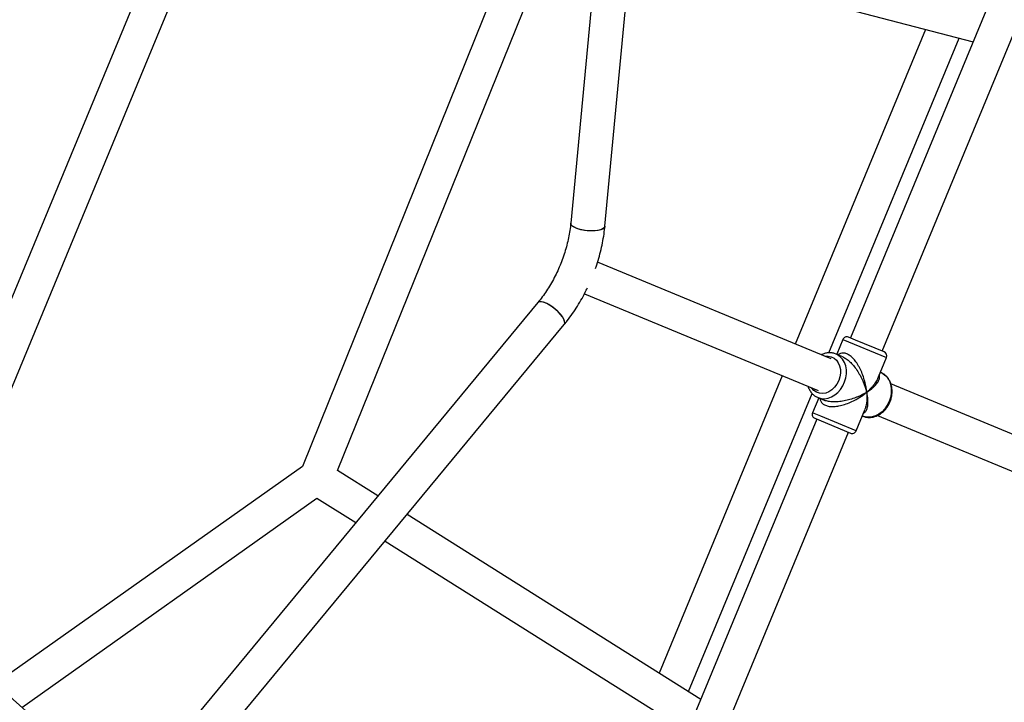
# Model space of a CAD drawing. Units: millimetres. Extents: x -4673 to 4671, y -4677 to 4677.
# Drawn here: x 540 to 1000, y -531 to -213 of the extents above; entities that cross this region are included whole.
import ezdxf

# ---------------------------------------------------------------- set-up
doc = ezdxf.new("R2010")
doc.units = ezdxf.units.MM
doc.header["$MEASUREMENT"] = 0
doc.layers.add('Warstwa 1', color=7, linetype='Continuous')

msp = doc.modelspace()

# ---------------------------------------------------------------- linework, layer by layer
at = {"layer": 'Warstwa 1', "color": 0, "lineweight": 25}
for points in [[(678.1776, 0.005), (678.1776, 0.005), (483.2178, -470.6744), (483.2178, -470.6744)], [(496.1578, -481.2344), (496.1578, -481.2344), (691.4976, -9.645), (691.4976, -9.645)], [(1070.2572, -17.265), (1070.2572, -17.265), (927.7173, -361.4046), (927.7173, -361.4046)], [(824.4974, -19.165), (824.4974, -19.165), (797.2075, -307.7946), (797.2075, -307.7946)], [(813.1375, -309.3046), (813.1375, -309.3046), (840.2874, -22.105), (840.2874, -22.105)], [(942.4973, -367.5246), (942.4973, -367.5246), (1085.4771, -22.335), (1085.4771, -22.335)], [(776.5975, -161.9748), (776.5975, -161.9748), (671.9476, -421.3045), (671.9476, -421.3045)], [(688.4076, -423.2645), (688.4076, -423.2645), (789.6975, -172.2548), (789.6975, -172.2548)], [(825.2174, -181.5348), (825.2174, -181.5348), (984.9373, -223.2547), (984.9373, -223.2547)], [(962.7973, -217.4647), (962.7973, -217.4647), (901.9874, -364.2746), (901.9874, -364.2746)], [(917.6273, -368.3346), (917.6273, -368.3346), (978.4273, -221.5547), (978.4273, -221.5547)], [(918.7173, -371.2046), (918.7173, -371.2046), (809.6975, -326.0446), (809.6975, -326.0446)], [(803.5675, -340.8246), (803.5675, -340.8246), (912.5973, -385.9845), (912.5973, -385.9845)], [(781.8375, -344.9046), (781.8375, -344.9046), (597.0277, -568.3043), (597.0277, -568.3043)], [(610.3177, -577.3443), (610.3177, -577.3443), (794.1675, -355.1046), (794.1675, -355.1046)], [(924.1773, -362.1046), (924.1773, -362.1046), (921.3073, -369.0346), (921.3073, -369.0346)], [(924.1773, -362.1046), (924.1773, -362.1046), (944.4973, -370.5246), (944.4973, -370.5246)], [(930.0073, -362.3546), (930.0073, -362.3546), (926.7873, -361.0246), (926.7873, -361.0246)], [(943.4173, -367.9046), (943.4173, -367.9046), (930.0073, -362.3546), (930.0073, -362.3546)], [(920.9973, -368.9046), (920.9973, -368.9046), (920.8373, -368.8446), (920.8373, -368.8446)], [(924.1073, -370.1946), (924.1073, -370.1946), (920.9973, -368.9046), (920.9973, -368.9046)], [(940.4573, -380.2845), (940.4573, -380.2845), (944.4973, -370.5246), (944.4973, -370.5246)], [(944.4973, -370.5246), (944.9273, -369.5046), (944.4373, -368.3346), (943.4173, -367.9046)], [(895.8674, -379.0645), (895.8674, -379.0645), (838.4074, -517.7744), (838.4074, -517.7744)], [(941.9373, -377.5745), (941.9373, -377.5745), (941.6273, -377.4545), (941.6273, -377.4545)], [(1133.5871, -460.2045), (1133.5871, -460.2045), (946.5573, -382.7345), (946.5573, -382.7345)], [(852.1474, -526.4344), (852.1474, -526.4344), (909.7873, -387.2545), (909.7873, -387.2545)], [(912.8873, -389.3545), (912.8873, -389.3545), (910.0173, -396.2845), (910.0173, -396.2845)], [(912.5773, -389.2245), (912.5773, -389.2245), (915.6873, -390.5145), (915.6873, -390.5145)], [(930.3473, -404.7045), (930.3473, -404.7045), (934.3873, -394.9345), (934.3873, -394.9345)], [(912.0273, -399.2845), (912.0273, -399.2845), (768.5175, -745.7341), (768.5175, -745.7341)], [(913.9573, -397.9145), (913.9573, -397.9145), (910.0173, -396.2845), (910.0173, -396.2845)], [(911.0973, -398.8945), (911.0973, -398.8945), (927.7273, -405.7845), (927.7273, -405.7845)], [(930.3473, -404.7045), (930.3473, -404.7045), (913.9573, -397.9145), (913.9573, -397.9145)], [(933.2173, -397.7745), (933.2173, -397.7745), (933.5173, -397.9045), (933.5173, -397.9045)], [(940.4173, -397.5145), (940.4173, -397.5145), (1127.4571, -474.9844), (1127.4571, -474.9844)], [(783.5975, -751.1441), (783.5975, -751.1441), (926.8073, -405.4045), (926.8073, -405.4045)], [(671.9476, -421.3045), (671.9476, -421.3045), (533.7678, -519.2544), (533.7678, -519.2544)], [(707.2076, -435.1145), (707.2076, -435.1145), (688.4076, -423.2645), (688.4076, -423.2645)], [(540.9578, -533.7644), (540.9578, -533.7644), (678.7476, -436.0945), (678.7476, -436.0945)], [(678.7476, -436.0945), (678.7476, -436.0945), (696.9276, -447.5445), (696.9276, -447.5445)], [(857.8674, -530.0344), (857.8674, -530.0344), (720.8576, -443.7145), (720.8576, -443.7145)], [(710.5776, -456.1445), (710.5776, -456.1445), (851.6474, -545.0344), (851.6474, -545.0344)], [(590.5777, -578.1843), (590.5777, -578.1843), (493.6078, -491.3644), (493.6078, -491.3644)], [(961.7273, -928.8239), (961.7273, -928.8239), (1141.6671, -494.4044), (1141.6671, -494.4044)], [(486.7578, -506.7144), (486.7578, -506.7144), (579.8577, -590.0643), (579.8577, -590.0643)]]:
    msp.add_open_spline(points, degree=3, dxfattribs=at)
for points, knots in [([(797.2075, -307.7946), (797.1475, -308.3646), (797.0875, -308.9446), (797.0175, -309.5146), (797.0175, -309.5146), (796.8875, -310.6346), (796.7075, -311.7646), (796.5075, -312.9046), (796.5075, -312.9046), (796.2975, -314.0446), (796.0675, -315.1846), (795.7975, -316.3346), (795.7975, -316.3346), (795.5275, -317.4846), (795.2275, -318.6346), (794.8975, -319.7846), (794.8975, -319.7846), (794.5575, -320.9346), (794.1975, -322.0946), (793.8075, -323.2346), (793.8075, -323.2346), (793.4075, -324.3846), (792.9875, -325.5246), (792.5375, -326.6446), (792.5375, -326.6446), (792.0775, -327.7746), (791.5975, -328.8946), (791.0975, -330.0046), (791.0975, -330.0046), (790.5875, -331.1046), (790.0575, -332.1946), (789.4975, -333.2646), (789.4975, -333.2646), (788.9375, -334.3346), (788.3575, -335.3846), (787.7575, -336.4146), (787.7575, -336.4146), (787.1475, -337.4446), (786.5275, -338.4446), (785.8775, -339.4246), (785.8775, -339.4246), (785.2375, -340.3946), (784.5775, -341.3546), (783.8975, -342.2646), (783.8975, -342.2646), (783.2275, -343.1746), (782.5275, -344.0346), (781.8375, -344.9046)], [0, 0, 0, 0, 0.07692308, 0.07692308, 0.07692308, 0.07692308, 0.15384615, 0.15384615, 0.15384615, 0.15384615, 0.23076923, 0.23076923, 0.23076923, 0.23076923, 0.30769231, 0.30769231, 0.30769231, 0.30769231, 0.38461538, 0.38461538, 0.38461538, 0.38461538, 0.46153846, 0.46153846, 0.46153846, 0.46153846, 0.53846154, 0.53846154, 0.53846154, 0.53846154, 0.61538462, 0.61538462, 0.61538462, 0.61538462, 0.69230769, 0.69230769, 0.69230769, 0.69230769, 0.76923077, 0.76923077, 0.76923077, 0.76923077, 0.84615385, 0.84615385, 0.84615385, 0.84615385, 1, 1, 1, 1]), ([(811.0175, -310.9646), (811.0175, -310.9646), (809.7075, -311.2646), (809.7075, -311.2646), (809.7075, -311.2646), (809.7075, -311.2646), (808.1975, -311.4346), (808.1975, -311.4346), (808.1975, -311.4346), (808.1975, -311.4346), (806.5375, -311.4646), (806.5375, -311.4646), (806.5375, -311.4646), (806.5375, -311.4646), (804.8175, -311.3646), (804.8175, -311.3646), (804.8175, -311.3646), (804.8175, -311.3646), (803.1175, -311.1346), (803.1175, -311.1346), (803.1175, -311.1346), (803.1175, -311.1346), (801.5075, -310.7746), (801.5075, -310.7746), (801.5075, -310.7746), (801.5075, -310.7746), (800.0775, -310.3146), (800.0775, -310.3146), (800.0775, -310.3146), (800.0775, -310.3146), (798.8775, -309.7746), (798.8775, -309.7746), (798.8775, -309.7746), (798.8775, -309.7746), (797.9775, -309.1746), (797.9775, -309.1746), (797.9775, -309.1746), (797.9775, -309.1746), (797.4075, -308.5446), (797.4075, -308.5446), (797.4075, -308.5446), (797.4075, -308.5446), (797.2075, -307.9246), (797.2075, -307.9246), (797.2075, -307.9246), (797.2075, -307.9246), (797.2075, -307.7946), (797.2075, -307.7946)], [0, 0, 0, 0, 0.07692308, 0.07692308, 0.07692308, 0.07692308, 0.15384615, 0.15384615, 0.15384615, 0.15384615, 0.23076923, 0.23076923, 0.23076923, 0.23076923, 0.30769231, 0.30769231, 0.30769231, 0.30769231, 0.38461538, 0.38461538, 0.38461538, 0.38461538, 0.46153846, 0.46153846, 0.46153846, 0.46153846, 0.53846154, 0.53846154, 0.53846154, 0.53846154, 0.61538462, 0.61538462, 0.61538462, 0.61538462, 0.69230769, 0.69230769, 0.69230769, 0.69230769, 0.76923077, 0.76923077, 0.76923077, 0.76923077, 0.84615385, 0.84615385, 0.84615385, 0.84615385, 1, 1, 1, 1]), ([(813.1375, -309.3046), (813.1375, -309.3046), (813.1375, -309.3346), (813.1375, -309.3346), (813.1375, -309.3346), (813.1375, -309.3346), (812.8675, -309.9146), (812.8675, -309.9146), (812.8675, -309.9146), (812.8675, -309.9146), (812.2475, -310.4446), (812.2475, -310.4446), (812.2475, -310.4446), (812.2475, -310.4446), (811.2975, -310.8746), (811.2975, -310.8746), (811.2975, -310.8746), (811.2975, -310.8746), (810.0575, -311.2046), (810.0575, -311.2046), (810.0575, -311.2046), (810.0575, -311.2046), (808.5875, -311.4046), (808.5875, -311.4046), (808.5875, -311.4046), (808.5875, -311.4046), (806.9675, -311.4746), (806.9675, -311.4746), (806.9675, -311.4746), (806.9675, -311.4746), (805.2575, -311.4046), (805.2575, -311.4046), (805.2575, -311.4046), (805.2575, -311.4046), (803.5375, -311.2046), (803.5375, -311.2046), (803.5375, -311.2046), (803.5375, -311.2046), (801.8975, -310.8746), (801.8975, -310.8746), (801.8975, -310.8746), (801.8975, -310.8746), (800.4175, -310.4446), (800.4175, -310.4446), (800.4175, -310.4446), (800.4175, -310.4446), (799.1475, -309.9146), (799.1475, -309.9146), (799.1475, -309.9146), (799.1475, -309.9146), (798.1675, -309.3346), (798.1675, -309.3346), (798.1675, -309.3346), (798.1675, -309.3346), (797.5175, -308.7046), (797.5175, -308.7046), (797.5175, -308.7046), (797.5175, -308.7046), (797.2175, -308.0746), (797.2175, -308.0746), (797.2175, -308.0746), (797.2175, -308.0746), (797.2075, -307.7946), (797.2075, -307.7946)], [0, 0, 0, 0, 0.05882353, 0.05882353, 0.05882353, 0.05882353, 0.11764706, 0.11764706, 0.11764706, 0.11764706, 0.17647059, 0.17647059, 0.17647059, 0.17647059, 0.23529412, 0.23529412, 0.23529412, 0.23529412, 0.29411765, 0.29411765, 0.29411765, 0.29411765, 0.35294118, 0.35294118, 0.35294118, 0.35294118, 0.41176471, 0.41176471, 0.41176471, 0.41176471, 0.47058824, 0.47058824, 0.47058824, 0.47058824, 0.52941176, 0.52941176, 0.52941176, 0.52941176, 0.58823529, 0.58823529, 0.58823529, 0.58823529, 0.64705882, 0.64705882, 0.64705882, 0.64705882, 0.70588235, 0.70588235, 0.70588235, 0.70588235, 0.76470588, 0.76470588, 0.76470588, 0.76470588, 0.82352941, 0.82352941, 0.82352941, 0.82352941, 0.88235294, 0.88235294, 0.88235294, 0.88235294, 1, 1, 1, 1]), ([(808.7175, -328.9846), (808.9275, -328.4146), (809.1275, -327.8546), (809.3275, -327.2746), (809.3275, -327.2746), (809.7875, -325.9346), (810.1875, -324.5646), (810.5575, -323.2046), (810.5575, -323.2046), (810.9275, -321.8346), (811.2675, -320.4646), (811.5775, -319.1046), (811.5775, -319.1046), (811.8775, -317.7246), (812.1475, -316.3546), (812.3775, -314.9946), (812.3775, -314.9946), (812.6175, -313.6246), (812.8175, -312.2546), (812.9675, -310.8946), (812.9675, -310.8946), (813.0275, -310.3646), (813.0775, -309.8346), (813.1375, -309.3046)], [0, 0, 0, 0, 0.14285714, 0.14285714, 0.14285714, 0.14285714, 0.28571429, 0.28571429, 0.28571429, 0.28571429, 0.42857143, 0.42857143, 0.42857143, 0.42857143, 0.57142857, 0.57142857, 0.57142857, 0.57142857, 0.71428571, 0.71428571, 0.71428571, 0.71428571, 1, 1, 1, 1]), ([(813.1375, -309.3046), (813.1375, -309.3046), (813.0975, -309.4846), (813.0975, -309.4846), (813.0975, -309.4846), (813.0975, -309.4846), (812.7475, -310.0546), (812.7475, -310.0546), (812.7475, -310.0546), (812.7475, -310.0546), (812.0375, -310.5546), (812.0375, -310.5546), (812.0375, -310.5546), (812.0375, -310.5546), (811.0175, -310.9646), (811.0175, -310.9646)], [0, 0, 0, 0, 0.2, 0.2, 0.2, 0.2, 0.4, 0.4, 0.4, 0.4, 0.6, 0.6, 0.6, 0.6, 1, 1, 1, 1]), ([(794.1675, -355.1046), (794.6275, -354.5346), (795.0875, -353.9646), (795.5375, -353.3946), (795.5375, -353.3946), (796.3875, -352.3146), (797.2075, -351.1946), (797.9975, -350.0546), (797.9975, -350.0546), (798.7975, -348.9146), (799.5675, -347.7546), (800.3175, -346.5546), (800.3175, -346.5546), (801.0575, -345.3646), (801.7675, -344.1546), (802.4675, -342.9146), (802.4675, -342.9146), (803.1675, -341.6846), (803.8375, -340.4346), (804.4575, -339.1446), (804.4575, -339.1446), (804.6275, -338.7846), (804.7975, -338.4246), (804.9675, -338.0646)], [0, 0, 0, 0, 0.14285714, 0.14285714, 0.14285714, 0.14285714, 0.28571429, 0.28571429, 0.28571429, 0.28571429, 0.42857143, 0.42857143, 0.42857143, 0.42857143, 0.57142857, 0.57142857, 0.57142857, 0.57142857, 0.71428571, 0.71428571, 0.71428571, 0.71428571, 1, 1, 1, 1]), ([(794.1675, -355.1046), (794.1675, -355.1046), (794.1775, -355.0846), (794.1775, -355.0846), (794.1775, -355.0846), (794.1775, -355.0846), (794.4175, -354.4846), (794.4175, -354.4846), (794.4175, -354.4846), (794.4175, -354.4846), (794.3475, -353.6746), (794.3475, -353.6746), (794.3475, -353.6746), (794.3475, -353.6746), (793.9775, -352.6946), (793.9775, -352.6946), (793.9775, -352.6946), (793.9775, -352.6946), (793.3275, -351.5846), (793.3275, -351.5846), (793.3275, -351.5846), (793.3275, -351.5846), (792.4375, -350.4046), (792.4375, -350.4046), (792.4375, -350.4046), (792.4375, -350.4046), (791.3375, -349.2046), (791.3375, -349.2046), (791.3375, -349.2046), (791.3375, -349.2046), (790.0775, -348.0446), (790.0775, -348.0446), (790.0775, -348.0446), (790.0775, -348.0446), (788.7175, -346.9746), (788.7175, -346.9746), (788.7175, -346.9746), (788.7175, -346.9746), (787.3275, -346.0446), (787.3275, -346.0446), (787.3275, -346.0446), (787.3275, -346.0446), (785.9775, -345.3046), (785.9775, -345.3046), (785.9775, -345.3046), (785.9775, -345.3046), (784.7075, -344.7846), (784.7075, -344.7846), (784.7075, -344.7846), (784.7075, -344.7846), (783.5975, -344.5046), (783.5975, -344.5046), (783.5975, -344.5046), (783.5975, -344.5046), (782.6975, -344.4746), (782.6975, -344.4746), (782.6975, -344.4746), (782.6975, -344.4746), (782.0375, -344.7146), (782.0375, -344.7146), (782.0375, -344.7146), (782.0375, -344.7146), (781.8375, -344.9046), (781.8375, -344.9046)], [0, 0, 0, 0, 0.05882353, 0.05882353, 0.05882353, 0.05882353, 0.11764706, 0.11764706, 0.11764706, 0.11764706, 0.17647059, 0.17647059, 0.17647059, 0.17647059, 0.23529412, 0.23529412, 0.23529412, 0.23529412, 0.29411765, 0.29411765, 0.29411765, 0.29411765, 0.35294118, 0.35294118, 0.35294118, 0.35294118, 0.41176471, 0.41176471, 0.41176471, 0.41176471, 0.47058824, 0.47058824, 0.47058824, 0.47058824, 0.52941176, 0.52941176, 0.52941176, 0.52941176, 0.58823529, 0.58823529, 0.58823529, 0.58823529, 0.64705882, 0.64705882, 0.64705882, 0.64705882, 0.70588235, 0.70588235, 0.70588235, 0.70588235, 0.76470588, 0.76470588, 0.76470588, 0.76470588, 0.82352941, 0.82352941, 0.82352941, 0.82352941, 0.88235294, 0.88235294, 0.88235294, 0.88235294, 1, 1, 1, 1]), ([(793.8375, -352.4246), (793.8375, -352.4246), (793.1275, -351.2946), (793.1275, -351.2946), (793.1275, -351.2946), (793.1275, -351.2946), (792.1775, -350.1046), (792.1775, -350.1046), (792.1775, -350.1046), (792.1775, -350.1046), (791.0275, -348.9046), (791.0275, -348.9046), (791.0275, -348.9046), (791.0275, -348.9046), (789.7475, -347.7646), (789.7475, -347.7646), (789.7475, -347.7646), (789.7475, -347.7646), (788.3775, -346.7246), (788.3775, -346.7246), (788.3775, -346.7246), (788.3775, -346.7246), (786.9875, -345.8446), (786.9875, -345.8446), (786.9875, -345.8446), (786.9875, -345.8446), (785.6475, -345.1546), (785.6475, -345.1546), (785.6475, -345.1546), (785.6475, -345.1546), (784.4175, -344.6846), (784.4175, -344.6846), (784.4175, -344.6846), (784.4175, -344.6846), (783.3575, -344.4746), (783.3575, -344.4746), (783.3575, -344.4746), (783.3575, -344.4746), (782.5075, -344.5146), (782.5075, -344.5146), (782.5075, -344.5146), (782.5075, -344.5146), (781.9175, -344.8146), (781.9175, -344.8146), (781.9175, -344.8146), (781.9175, -344.8146), (781.8375, -344.9046), (781.8375, -344.9046)], [0, 0, 0, 0, 0.07692308, 0.07692308, 0.07692308, 0.07692308, 0.15384615, 0.15384615, 0.15384615, 0.15384615, 0.23076923, 0.23076923, 0.23076923, 0.23076923, 0.30769231, 0.30769231, 0.30769231, 0.30769231, 0.38461538, 0.38461538, 0.38461538, 0.38461538, 0.46153846, 0.46153846, 0.46153846, 0.46153846, 0.53846154, 0.53846154, 0.53846154, 0.53846154, 0.61538462, 0.61538462, 0.61538462, 0.61538462, 0.69230769, 0.69230769, 0.69230769, 0.69230769, 0.76923077, 0.76923077, 0.76923077, 0.76923077, 0.84615385, 0.84615385, 0.84615385, 0.84615385, 1, 1, 1, 1]), ([(794.1675, -355.1046), (794.1675, -355.1046), (794.2675, -354.9546), (794.2675, -354.9546), (794.2675, -354.9546), (794.2675, -354.9546), (794.4275, -354.2946), (794.4275, -354.2946), (794.4275, -354.2946), (794.4275, -354.2946), (794.2775, -353.4446), (794.2775, -353.4446), (794.2775, -353.4446), (794.2775, -353.4446), (793.8375, -352.4246), (793.8375, -352.4246)], [0, 0, 0, 0, 0.2, 0.2, 0.2, 0.2, 0.4, 0.4, 0.4, 0.4, 0.6, 0.6, 0.6, 0.6, 1, 1, 1, 1]), ([(926.7873, -361.0246), (926.2973, -360.8146), (925.7473, -360.8146), (925.2573, -361.0246), (925.2573, -361.0246), (924.7673, -361.2246), (924.3773, -361.6146), (924.1773, -362.1046)], [0, 0, 0, 0, 0.33333333, 0.33333333, 0.33333333, 0.33333333, 1, 1, 1, 1]), ([(912.5773, -389.2245), (912.5773, -389.2245), (914.0773, -389.6645), (914.0773, -389.6645), (914.0773, -389.6645), (914.0773, -389.6645), (915.6673, -389.7545), (915.6673, -389.7545), (915.6673, -389.7545), (915.6673, -389.7545), (917.2973, -389.4945), (917.2973, -389.4945), (917.2973, -389.4945), (917.2973, -389.4945), (918.9073, -388.9045), (918.9073, -388.9045), (918.9073, -388.9045), (918.9073, -388.9045), (920.4473, -388.0045), (920.4473, -388.0045), (920.4473, -388.0045), (920.4473, -388.0045), (921.8673, -386.8145), (921.8673, -386.8145), (921.8673, -386.8145), (921.8673, -386.8145), (923.1273, -385.3745), (923.1273, -385.3745), (923.1273, -385.3745), (923.1273, -385.3745), (924.1773, -383.7245), (924.1773, -383.7245), (924.1773, -383.7245), (924.1773, -383.7245), (924.9973, -381.9345), (924.9973, -381.9345), (924.9973, -381.9345), (924.9973, -381.9345), (925.5573, -380.0445), (925.5573, -380.0445), (925.5573, -380.0445), (925.5573, -380.0445), (925.8273, -378.1345), (925.8273, -378.1345), (925.8273, -378.1345), (925.8273, -378.1345), (925.8073, -376.2446), (925.8073, -376.2446), (925.8073, -376.2446), (925.8073, -376.2446), (925.5073, -374.4446), (925.5073, -374.4446), (925.5073, -374.4446), (925.5073, -374.4446), (924.9173, -372.8046), (924.9173, -372.8046), (924.9173, -372.8046), (924.9173, -372.8046), (924.0673, -371.3546), (924.0673, -371.3546), (924.0673, -371.3546), (924.0673, -371.3546), (922.9873, -370.1546), (922.9873, -370.1546), (922.9873, -370.1546), (922.9873, -370.1546), (921.6973, -369.2446), (921.6973, -369.2446), (921.6973, -369.2446), (921.6973, -369.2446), (920.9973, -368.9046), (920.9973, -368.9046)], [0, 0, 0, 0, 0.05263158, 0.05263158, 0.05263158, 0.05263158, 0.10526316, 0.10526316, 0.10526316, 0.10526316, 0.15789474, 0.15789474, 0.15789474, 0.15789474, 0.21052632, 0.21052632, 0.21052632, 0.21052632, 0.26315789, 0.26315789, 0.26315789, 0.26315789, 0.31578947, 0.31578947, 0.31578947, 0.31578947, 0.36842105, 0.36842105, 0.36842105, 0.36842105, 0.42105263, 0.42105263, 0.42105263, 0.42105263, 0.47368421, 0.47368421, 0.47368421, 0.47368421, 0.52631579, 0.52631579, 0.52631579, 0.52631579, 0.57894737, 0.57894737, 0.57894737, 0.57894737, 0.63157895, 0.63157895, 0.63157895, 0.63157895, 0.68421053, 0.68421053, 0.68421053, 0.68421053, 0.73684211, 0.73684211, 0.73684211, 0.73684211, 0.78947368, 0.78947368, 0.78947368, 0.78947368, 0.84210526, 0.84210526, 0.84210526, 0.84210526, 0.89473684, 0.89473684, 0.89473684, 0.89473684, 1, 1, 1, 1]), ([(920.8173, -368.8546), (920.7673, -368.8246), (920.7173, -368.7946), (920.6673, -368.7746), (920.6673, -368.7746), (920.1973, -368.5546), (919.6773, -368.4646), (919.1573, -368.3946), (919.1573, -368.3946), (918.6373, -368.3346), (918.1173, -368.3046), (917.5973, -368.3246), (917.5973, -368.3246), (917.0673, -368.3546), (916.5473, -368.4446), (916.0173, -368.5646), (916.0173, -368.5646), (915.4873, -368.6846), (914.9573, -368.8346), (914.4573, -369.0846), (914.4573, -369.0846), (914.3373, -369.1546), (914.2173, -369.2246), (914.0873, -369.2946)], [0, 0, 0, 0, 0.14285714, 0.14285714, 0.14285714, 0.14285714, 0.28571429, 0.28571429, 0.28571429, 0.28571429, 0.42857143, 0.42857143, 0.42857143, 0.42857143, 0.57142857, 0.57142857, 0.57142857, 0.57142857, 0.71428571, 0.71428571, 0.71428571, 0.71428571, 1, 1, 1, 1]), ([(915.7073, -369.9546), (915.7073, -369.9546), (915.8573, -369.9346), (915.8573, -369.9346), (915.8573, -369.9346), (915.8573, -369.9346), (917.3473, -369.8646), (917.3473, -369.8646), (917.3473, -369.8646), (917.3473, -369.8646), (918.7673, -370.1546), (918.7673, -370.1546), (918.7673, -370.1546), (918.7673, -370.1546), (920.0573, -370.7946), (920.0573, -370.7946), (920.0573, -370.7946), (920.0573, -370.7946), (921.1673, -371.7446), (921.1673, -371.7446), (921.1673, -371.7446), (921.1673, -371.7446), (922.0573, -372.9846), (922.0573, -372.9846), (922.0573, -372.9846), (922.0573, -372.9846), (922.6773, -374.4446), (922.6773, -374.4446), (922.6773, -374.4446), (922.6773, -374.4446), (923.0173, -376.0846), (923.0173, -376.0846), (923.0173, -376.0846), (923.0173, -376.0846), (923.0573, -377.8245), (923.0573, -377.8245), (923.0573, -377.8245), (923.0573, -377.8245), (922.7873, -379.5945), (922.7873, -379.5945), (922.7873, -379.5945), (922.7873, -379.5945), (922.2273, -381.3145), (922.2273, -381.3145)], [0, 0, 0, 0, 0.08333333, 0.08333333, 0.08333333, 0.08333333, 0.16666667, 0.16666667, 0.16666667, 0.16666667, 0.25, 0.25, 0.25, 0.25, 0.33333333, 0.33333333, 0.33333333, 0.33333333, 0.41666667, 0.41666667, 0.41666667, 0.41666667, 0.5, 0.5, 0.5, 0.5, 0.58333333, 0.58333333, 0.58333333, 0.58333333, 0.66666667, 0.66666667, 0.66666667, 0.66666667, 0.75, 0.75, 0.75, 0.75, 0.83333333, 0.83333333, 0.83333333, 0.83333333, 1, 1, 1, 1]), ([(935.2873, -386.7345), (935.2373, -386.1745), (935.1773, -385.6145), (935.0973, -385.0445), (935.0973, -385.0445), (935.0373, -384.6345), (934.9673, -384.2345), (934.8973, -383.8245), (934.8973, -383.8245), (934.7973, -383.3045), (934.6873, -382.7945), (934.5673, -382.2745), (934.5673, -382.2745), (934.4573, -381.8145), (934.3373, -381.3545), (934.1973, -380.8945), (934.1973, -380.8945), (933.9273, -379.9545), (933.6173, -379.0045), (933.2473, -378.0645), (933.2473, -378.0645), (932.8973, -377.1846), (932.4973, -376.3046), (932.0573, -375.4446), (932.0573, -375.4446), (931.8373, -375.0246), (931.6073, -374.6046), (931.3673, -374.1946), (931.3673, -374.1946), (931.1373, -373.8146), (930.8973, -373.4446), (930.6473, -373.0746), (930.6473, -373.0746), (930.1973, -372.4146), (929.7073, -371.7746), (929.1773, -371.1946), (929.1773, -371.1946), (928.6773, -370.6446), (928.1373, -370.1546), (927.5873, -369.7346), (927.5873, -369.7346), (927.0673, -369.3446), (926.5373, -369.0346), (926.0073, -368.8146), (926.0073, -368.8146), (925.4873, -368.5946), (924.9673, -368.4746), (924.4773, -368.4446), (924.4773, -368.4446), (923.9573, -368.4146), (923.4573, -368.4746), (923.0273, -368.6546), (923.0273, -368.6546), (922.6373, -368.8046), (922.2973, -369.0546), (921.9573, -369.3046)], [0, 0, 0, 0, 0.06666667, 0.06666667, 0.06666667, 0.06666667, 0.13333333, 0.13333333, 0.13333333, 0.13333333, 0.2, 0.2, 0.2, 0.2, 0.26666667, 0.26666667, 0.26666667, 0.26666667, 0.33333333, 0.33333333, 0.33333333, 0.33333333, 0.4, 0.4, 0.4, 0.4, 0.46666667, 0.46666667, 0.46666667, 0.46666667, 0.53333333, 0.53333333, 0.53333333, 0.53333333, 0.6, 0.6, 0.6, 0.6, 0.66666667, 0.66666667, 0.66666667, 0.66666667, 0.73333333, 0.73333333, 0.73333333, 0.73333333, 0.8, 0.8, 0.8, 0.8, 0.86666667, 0.86666667, 0.86666667, 0.86666667, 1, 1, 1, 1]), ([(924.1073, -370.1946), (924.6473, -370.4646), (925.1873, -370.7346), (925.7273, -371.0846), (925.7273, -371.0846), (926.2973, -371.4746), (926.8773, -371.9546), (927.4273, -372.4746), (927.4273, -372.4746), (927.9973, -373.0146), (928.5473, -373.6046), (929.0673, -374.2246), (929.0673, -374.2246), (929.6573, -374.9246), (930.2073, -375.6646), (930.7173, -376.4146), (930.7173, -376.4146), (931.2473, -377.2146), (931.7373, -378.0245), (932.1873, -378.8345), (932.1873, -378.8345), (932.6673, -379.6945), (933.0973, -380.5645), (933.4773, -381.4245), (933.4773, -381.4245), (933.7273, -381.9945), (933.9673, -382.5645), (934.1773, -383.1345), (934.1773, -383.1345), (934.3873, -383.6845), (934.5873, -384.2345), (934.7473, -384.7845), (934.7473, -384.7845), (934.9573, -385.4345), (935.1273, -386.0845), (935.2873, -386.7345)], [0, 0, 0, 0, 0.1, 0.1, 0.1, 0.1, 0.2, 0.2, 0.2, 0.2, 0.3, 0.3, 0.3, 0.3, 0.4, 0.4, 0.4, 0.4, 0.5, 0.5, 0.5, 0.5, 0.6, 0.6, 0.6, 0.6, 0.7, 0.7, 0.7, 0.7, 0.8, 0.8, 0.8, 0.8, 1, 1, 1, 1]), ([(922.2273, -381.3145), (922.2273, -381.3145), (921.3973, -382.9345), (921.3973, -382.9345), (921.3973, -382.9345), (921.3973, -382.9345), (920.3373, -384.3745), (920.3373, -384.3745), (920.3373, -384.3745), (920.3373, -384.3745), (919.0773, -385.5845), (919.0773, -385.5845), (919.0773, -385.5845), (919.0773, -385.5845), (917.6873, -386.4945), (917.6873, -386.4945), (917.6873, -386.4945), (917.6873, -386.4945), (916.2073, -387.0945), (916.2073, -387.0945), (916.2073, -387.0945), (916.2073, -387.0945), (914.7073, -387.3445), (914.7073, -387.3445), (914.7073, -387.3445), (914.7073, -387.3445), (913.2473, -387.2245), (913.2473, -387.2245), (913.2473, -387.2245), (913.2473, -387.2245), (911.8873, -386.7645), (911.8873, -386.7645), (911.8873, -386.7645), (911.8873, -386.7645), (910.6773, -385.9645), (910.6773, -385.9645), (910.6773, -385.9645), (910.6773, -385.9645), (909.6673, -384.8645), (909.6673, -384.8645), (909.6673, -384.8645), (909.6673, -384.8645), (909.5873, -384.7445), (909.5873, -384.7445)], [0, 0, 0, 0, 0.08333333, 0.08333333, 0.08333333, 0.08333333, 0.16666667, 0.16666667, 0.16666667, 0.16666667, 0.25, 0.25, 0.25, 0.25, 0.33333333, 0.33333333, 0.33333333, 0.33333333, 0.41666667, 0.41666667, 0.41666667, 0.41666667, 0.5, 0.5, 0.5, 0.5, 0.58333333, 0.58333333, 0.58333333, 0.58333333, 0.66666667, 0.66666667, 0.66666667, 0.66666667, 0.75, 0.75, 0.75, 0.75, 0.83333333, 0.83333333, 0.83333333, 0.83333333, 1, 1, 1, 1]), ([(935.2873, -386.7345), (935.7273, -386.4545), (936.1573, -386.1845), (936.5573, -385.8945), (936.5573, -385.8945), (936.8473, -385.6945), (937.1273, -385.4845), (937.3973, -385.2745), (937.3973, -385.2745), (937.7273, -385.0145), (938.0473, -384.7545), (938.3473, -384.4845), (938.3473, -384.4845), (938.6173, -384.2445), (938.8673, -384.0045), (939.1073, -383.7545), (939.1073, -383.7545), (939.5973, -383.2545), (940.0173, -382.7445), (940.3673, -382.2145), (940.3673, -382.2145), (940.6873, -381.7245), (940.9573, -381.2245), (941.1173, -380.7245), (941.1173, -380.7245), (941.1973, -380.4845), (941.2573, -380.2345), (941.2973, -379.9945), (941.2973, -379.9945), (941.3373, -379.7645), (941.3673, -379.5345), (941.3373, -379.3045), (941.3373, -379.3045), (941.3173, -379.0745), (941.2373, -378.8345), (941.1573, -378.6045)], [0, 0, 0, 0, 0.1, 0.1, 0.1, 0.1, 0.2, 0.2, 0.2, 0.2, 0.3, 0.3, 0.3, 0.3, 0.4, 0.4, 0.4, 0.4, 0.5, 0.5, 0.5, 0.5, 0.6, 0.6, 0.6, 0.6, 0.7, 0.7, 0.7, 0.7, 0.8, 0.8, 0.8, 0.8, 1, 1, 1, 1]), ([(940.4073, -380.2745), (940.3373, -380.4945), (940.2573, -380.7145), (940.1573, -380.9345), (940.1573, -380.9345), (939.8773, -381.5845), (939.4373, -382.2345), (938.9673, -382.8645), (938.9673, -382.8645), (938.6473, -383.2945), (938.3173, -383.7145), (937.9573, -384.1345), (937.9573, -384.1345), (937.6073, -384.5345), (937.2273, -384.9345), (936.8273, -385.3345), (936.8273, -385.3345), (936.3473, -385.8045), (935.8173, -386.2645), (935.2873, -386.7345)], [0, 0, 0, 0, 0.16666667, 0.16666667, 0.16666667, 0.16666667, 0.33333333, 0.33333333, 0.33333333, 0.33333333, 0.5, 0.5, 0.5, 0.5, 0.66666667, 0.66666667, 0.66666667, 0.66666667, 1, 1, 1, 1]), ([(946.1473, -391.2245), (946.2773, -390.9045), (946.3973, -390.5845), (946.5073, -390.2545), (946.5073, -390.2545), (946.7073, -389.6645), (946.8573, -389.0545), (946.9673, -388.4445), (946.9673, -388.4445), (947.0673, -387.8245), (947.1273, -387.2145), (947.1473, -386.5945), (947.1473, -386.5945), (947.1673, -385.9845), (947.1273, -385.3745), (947.0573, -384.7845), (947.0573, -384.7845), (946.9773, -384.1845), (946.8473, -383.6045), (946.6773, -383.0445), (946.6773, -383.0445), (946.5073, -382.4845), (946.2873, -381.9445), (946.0273, -381.4345), (946.0273, -381.4345), (945.7773, -380.9345), (945.4773, -380.4645), (945.1273, -380.0245), (945.1273, -380.0245), (944.7973, -379.5945), (944.4173, -379.2045), (944.0073, -378.8445), (944.0073, -378.8445), (943.6073, -378.4945), (943.1773, -378.1845), (942.7073, -377.9445), (942.7073, -377.9445), (942.3973, -377.7845), (942.0673, -377.6645), (941.7373, -377.5345)], [0, 0, 0, 0, 0.09090909, 0.09090909, 0.09090909, 0.09090909, 0.18181818, 0.18181818, 0.18181818, 0.18181818, 0.27272727, 0.27272727, 0.27272727, 0.27272727, 0.36363636, 0.36363636, 0.36363636, 0.36363636, 0.45454545, 0.45454545, 0.45454545, 0.45454545, 0.54545455, 0.54545455, 0.54545455, 0.54545455, 0.63636364, 0.63636364, 0.63636364, 0.63636364, 0.72727273, 0.72727273, 0.72727273, 0.72727273, 0.81818182, 0.81818182, 0.81818182, 0.81818182, 1, 1, 1, 1]), ([(941.9373, -377.5745), (941.9373, -377.5745), (942.9773, -378.1145), (942.9773, -378.1145), (942.9773, -378.1145), (942.9773, -378.1145), (944.2173, -379.1045), (944.2173, -379.1045), (944.2173, -379.1045), (944.2173, -379.1045), (945.2473, -380.3645), (945.2473, -380.3645), (945.2473, -380.3645), (945.2473, -380.3645), (946.0273, -381.8745), (946.0273, -381.8745), (946.0273, -381.8745), (946.0273, -381.8745), (946.5473, -383.5645), (946.5473, -383.5645), (946.5473, -383.5645), (946.5473, -383.5645), (946.7873, -385.3845), (946.7873, -385.3845), (946.7873, -385.3845), (946.7873, -385.3845), (946.7273, -387.2845), (946.7273, -387.2845), (946.7273, -387.2845), (946.7273, -387.2845), (946.3873, -389.2045), (946.3873, -389.2045), (946.3873, -389.2045), (946.3873, -389.2045), (945.7673, -391.0645), (945.7673, -391.0645)], [0, 0, 0, 0, 0.1, 0.1, 0.1, 0.1, 0.2, 0.2, 0.2, 0.2, 0.3, 0.3, 0.3, 0.3, 0.4, 0.4, 0.4, 0.4, 0.5, 0.5, 0.5, 0.5, 0.6, 0.6, 0.6, 0.6, 0.7, 0.7, 0.7, 0.7, 0.8, 0.8, 0.8, 0.8, 1, 1, 1, 1]), ([(907.9674, -384.0745), (907.9974, -384.1845), (908.0274, -384.3045), (908.0574, -384.4145), (908.0574, -384.4145), (908.2374, -384.9645), (908.5074, -385.4745), (908.8174, -385.9445), (908.8174, -385.9445), (909.1073, -386.4245), (909.4373, -386.8645), (909.8073, -387.2745), (909.8073, -387.2745), (910.1673, -387.6745), (910.5673, -388.0345), (911.0073, -388.3445), (911.0073, -388.3445), (911.4073, -388.6345), (911.8273, -388.8945), (912.2773, -389.0945), (912.2773, -389.0945), (912.3773, -389.1445), (912.4773, -389.1845), (912.5773, -389.2245)], [0, 0, 0, 0, 0.14285714, 0.14285714, 0.14285714, 0.14285714, 0.28571429, 0.28571429, 0.28571429, 0.28571429, 0.42857143, 0.42857143, 0.42857143, 0.42857143, 0.57142857, 0.57142857, 0.57142857, 0.57142857, 0.71428571, 0.71428571, 0.71428571, 0.71428571, 1, 1, 1, 1]), ([(913.5373, -389.6245), (913.6073, -390.0445), (913.6673, -390.4545), (913.8373, -390.8445), (913.8373, -390.8445), (914.0173, -391.2745), (914.3173, -391.6645), (914.7173, -392.0145), (914.7173, -392.0145), (915.0873, -392.3345), (915.5373, -392.6145), (916.0573, -392.8345), (916.0573, -392.8345), (916.5873, -393.0545), (917.1873, -393.2045), (917.8273, -393.3045), (917.8273, -393.3045), (918.5073, -393.3945), (919.2373, -393.4245), (919.9873, -393.3945), (919.9873, -393.3945), (920.7673, -393.3545), (921.5673, -393.2545), (922.3573, -393.1045), (922.3573, -393.1045), (923.2573, -392.9345), (924.1473, -392.7045), (925.0173, -392.4245), (925.0173, -392.4245), (925.9473, -392.1345), (926.8473, -391.7845), (927.7173, -391.4145), (927.7173, -391.4145), (928.6473, -391.0045), (929.5373, -390.5645), (930.3973, -390.0845), (930.3973, -390.0845), (930.9673, -389.7645), (931.5173, -389.4345), (932.0573, -389.0945), (932.0573, -389.0945), (932.5873, -388.7645), (933.0973, -388.4145), (933.5873, -388.0645), (933.5873, -388.0645), (934.1773, -387.6245), (934.7373, -387.1845), (935.2873, -386.7345)], [0, 0, 0, 0, 0.07692308, 0.07692308, 0.07692308, 0.07692308, 0.15384615, 0.15384615, 0.15384615, 0.15384615, 0.23076923, 0.23076923, 0.23076923, 0.23076923, 0.30769231, 0.30769231, 0.30769231, 0.30769231, 0.38461538, 0.38461538, 0.38461538, 0.38461538, 0.46153846, 0.46153846, 0.46153846, 0.46153846, 0.53846154, 0.53846154, 0.53846154, 0.53846154, 0.61538462, 0.61538462, 0.61538462, 0.61538462, 0.69230769, 0.69230769, 0.69230769, 0.69230769, 0.76923077, 0.76923077, 0.76923077, 0.76923077, 0.84615385, 0.84615385, 0.84615385, 0.84615385, 1, 1, 1, 1]), ([(935.2873, -386.7345), (934.8373, -386.9945), (934.3873, -387.2645), (933.9173, -387.5245), (933.9173, -387.5245), (933.5773, -387.7045), (933.2373, -387.8845), (932.8773, -388.0545), (932.8773, -388.0545), (932.4373, -388.2745), (931.9873, -388.4845), (931.5173, -388.6845), (931.5173, -388.6845), (931.1073, -388.8645), (930.6873, -389.0345), (930.2573, -389.2045), (930.2573, -389.2045), (929.3773, -389.5345), (928.4573, -389.8445), (927.5073, -390.1245), (927.5073, -390.1245), (926.6173, -390.3845), (925.6973, -390.6045), (924.7573, -390.7845), (924.7573, -390.7845), (924.2973, -390.8745), (923.8373, -390.9545), (923.3673, -391.0245), (923.3673, -391.0245), (922.9273, -391.0845), (922.4873, -391.1345), (922.0473, -391.1745), (922.0473, -391.1745), (921.2473, -391.2445), (920.4373, -391.2745), (919.6473, -391.2545), (919.6473, -391.2545), (918.8873, -391.2345), (918.1473, -391.1645), (917.4673, -391.0245), (917.4673, -391.0245), (916.8373, -390.9045), (916.2673, -390.7145), (915.6873, -390.5145)], [0, 0, 0, 0, 0.08333333, 0.08333333, 0.08333333, 0.08333333, 0.16666667, 0.16666667, 0.16666667, 0.16666667, 0.25, 0.25, 0.25, 0.25, 0.33333333, 0.33333333, 0.33333333, 0.33333333, 0.41666667, 0.41666667, 0.41666667, 0.41666667, 0.5, 0.5, 0.5, 0.5, 0.58333333, 0.58333333, 0.58333333, 0.58333333, 0.66666667, 0.66666667, 0.66666667, 0.66666667, 0.75, 0.75, 0.75, 0.75, 0.83333333, 0.83333333, 0.83333333, 0.83333333, 1, 1, 1, 1]), ([(933.6873, -396.6245), (933.9073, -396.5145), (934.1273, -396.4045), (934.3173, -396.2545), (934.3173, -396.2545), (934.6873, -395.9745), (934.9473, -395.5545), (935.1673, -395.0945), (935.1673, -395.0945), (935.3973, -394.6145), (935.5673, -394.0845), (935.6873, -393.5145), (935.6873, -393.5145), (935.8173, -392.8945), (935.8773, -392.2345), (935.8873, -391.5345), (935.8873, -391.5345), (935.8873, -391.0645), (935.8773, -390.5845), (935.8373, -390.0945), (935.8373, -390.0945), (935.7973, -389.6145), (935.7473, -389.1145), (935.6673, -388.6145), (935.6673, -388.6145), (935.5673, -387.9945), (935.4273, -387.3645), (935.2873, -386.7345)], [0, 0, 0, 0, 0.125, 0.125, 0.125, 0.125, 0.25, 0.25, 0.25, 0.25, 0.375, 0.375, 0.375, 0.375, 0.5, 0.5, 0.5, 0.5, 0.625, 0.625, 0.625, 0.625, 0.75, 0.75, 0.75, 0.75, 1, 1, 1, 1]), ([(935.2873, -386.7345), (935.3273, -387.2845), (935.3673, -387.8345), (935.3873, -388.3745), (935.3873, -388.3745), (935.3973, -388.7645), (935.3873, -389.1345), (935.3773, -389.5145), (935.3773, -389.5145), (935.3673, -389.9845), (935.3473, -390.4445), (935.3073, -390.8945), (935.3073, -390.8945), (935.2673, -391.2845), (935.2173, -391.6745), (935.1573, -392.0645), (935.1573, -392.0645), (935.0473, -392.8445), (934.8973, -393.6145), (934.6373, -394.2745), (934.6373, -394.2745), (934.5473, -394.4945), (934.4473, -394.7045), (934.3473, -394.9245)], [0, 0, 0, 0, 0.14285714, 0.14285714, 0.14285714, 0.14285714, 0.28571429, 0.28571429, 0.28571429, 0.28571429, 0.42857143, 0.42857143, 0.42857143, 0.42857143, 0.57142857, 0.57142857, 0.57142857, 0.57142857, 0.71428571, 0.71428571, 0.71428571, 0.71428571, 1, 1, 1, 1]), ([(933.3073, -397.7745), (933.4173, -397.8345), (933.5273, -397.8945), (933.6373, -397.9545), (933.6373, -397.9545), (934.1073, -398.1745), (934.6173, -398.2945), (935.1373, -398.3745), (935.1373, -398.3745), (935.6473, -398.4545), (936.1673, -398.4945), (936.6873, -398.4845), (936.6873, -398.4845), (937.2173, -398.4745), (937.7473, -398.4145), (938.2673, -398.3045), (938.2673, -398.3045), (938.7973, -398.1845), (939.3173, -398.0245), (939.8273, -397.8145), (939.8273, -397.8145), (940.3473, -397.6045), (940.8573, -397.3445), (941.3373, -397.0445), (941.3373, -397.0445), (941.8273, -396.7345), (942.3073, -396.3845), (942.7473, -396.0045), (942.7473, -396.0045), (943.1973, -395.6145), (943.6273, -395.1845), (944.0173, -394.7145), (944.0173, -394.7145), (944.4173, -394.2545), (944.7873, -393.7545), (945.1173, -393.2345), (945.1173, -393.2345), (945.4273, -392.7345), (945.7173, -392.2045), (945.9573, -391.6645), (945.9573, -391.6645), (946.0273, -391.5245), (946.0873, -391.3745), (946.1473, -391.2245)], [0, 0, 0, 0, 0.08333333, 0.08333333, 0.08333333, 0.08333333, 0.16666667, 0.16666667, 0.16666667, 0.16666667, 0.25, 0.25, 0.25, 0.25, 0.33333333, 0.33333333, 0.33333333, 0.33333333, 0.41666667, 0.41666667, 0.41666667, 0.41666667, 0.5, 0.5, 0.5, 0.5, 0.58333333, 0.58333333, 0.58333333, 0.58333333, 0.66666667, 0.66666667, 0.66666667, 0.66666667, 0.75, 0.75, 0.75, 0.75, 0.83333333, 0.83333333, 0.83333333, 0.83333333, 1, 1, 1, 1]), ([(945.7673, -391.0645), (945.7673, -391.0645), (944.8873, -392.8245), (944.8873, -392.8245), (944.8873, -392.8245), (944.8873, -392.8245), (943.7773, -394.4245), (943.7773, -394.4245), (943.7773, -394.4245), (943.7773, -394.4245), (942.4673, -395.8145), (942.4673, -395.8145), (942.4673, -395.8145), (942.4673, -395.8145), (941.0073, -396.9345), (941.0073, -396.9345), (941.0073, -396.9345), (941.0073, -396.9345), (939.4473, -397.7645), (939.4473, -397.7645), (939.4473, -397.7645), (939.4473, -397.7645), (937.8273, -398.2645), (937.8273, -398.2645), (937.8273, -398.2645), (937.8273, -398.2645), (936.2073, -398.4345), (936.2073, -398.4345), (936.2073, -398.4345), (936.2073, -398.4345), (934.6373, -398.2545), (934.6373, -398.2545), (934.6373, -398.2545), (934.6373, -398.2545), (933.5173, -397.9045), (933.5173, -397.9045)], [0, 0, 0, 0, 0.1, 0.1, 0.1, 0.1, 0.2, 0.2, 0.2, 0.2, 0.3, 0.3, 0.3, 0.3, 0.4, 0.4, 0.4, 0.4, 0.5, 0.5, 0.5, 0.5, 0.6, 0.6, 0.6, 0.6, 0.7, 0.7, 0.7, 0.7, 0.8, 0.8, 0.8, 0.8, 1, 1, 1, 1]), ([(910.0173, -396.2845), (909.8173, -396.7745), (909.8173, -397.3245), (910.0173, -397.8145), (910.0173, -397.8145), (910.2173, -398.3045), (910.6073, -398.6945), (911.0973, -398.8945)], [0, 0, 0, 0, 0.33333333, 0.33333333, 0.33333333, 0.33333333, 1, 1, 1, 1]), ([(927.7273, -405.7845), (928.2173, -405.9945), (928.7673, -405.9945), (929.2573, -405.7845), (929.2573, -405.7845), (929.7473, -405.5845), (930.1373, -405.1945), (930.3473, -404.7045)], [0, 0, 0, 0, 0.33333333, 0.33333333, 0.33333333, 0.33333333, 1, 1, 1, 1])]:
    msp.add_open_spline(points, degree=3, knots=knots, dxfattribs=at)

doc.saveas('drawing.dxf')
